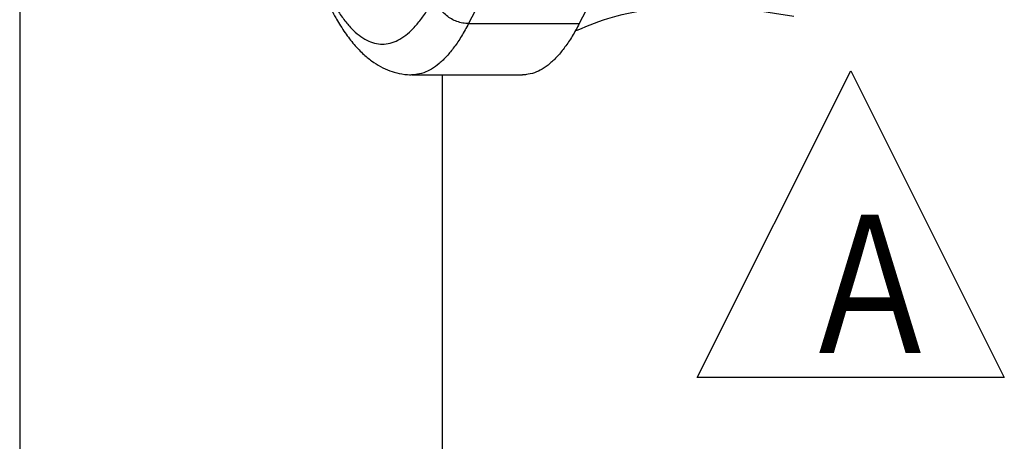
# Model space of a CAD drawing. Extents: x 29 to 416, y 14 to 280.
# Drawn here: x 131 to 144, y 59 to 64 of the extents above; entities that cross this region are included whole.
import ezdxf

# ---------------------------------------------------------------- set-up
doc = ezdxf.new("R2010")
doc.units = 0
doc.linetypes.add('DIVIDE', pattern=[1.25, 0.5, -0.25, 0, -0.25, 0, -0.25])
doc.layers.add('DD0', color=4, linetype='CONTINUOUS')
doc.layers.add('M0', color=3, linetype='CONTINUOUS')
doc.styles.get("Standard").update_dxf_attribs({"font": 'txt', "bigfont": 'BIGFONT'})

# ---------------------------------------------------------------- blocks, each defined once
blk = doc.blocks.new('DIMS0')
at = {"layer": 'DD0'}
for p, q in [((140.237915, 59.707123), (142.237915, 63.707123)), ((142.237915, 63.707123), (144.237915, 59.707123)), ((144.237915, 59.707123), (140.237915, 59.707123))]:
    blk.add_line(p, q, dxfattribs=at)
at = {"layer": 'DD0', "width": 0.796296}
blk.add_text('Ａ', height=1.8, dxfattribs=at).set_placement((141.521248, 60.027124))

msp = doc.modelspace()

# ---------------------------------------------------------------- linework, layer by layer
at = {"layer": 'M0'}
for p, q in [((131.417375, 95.493973), (131.417375, 49.493972)), ((138.680733, 67.057985), (137.262383, 64.321309)), ((140.122599, 67.057893), (138.704249, 64.321217)), ((137.262383, 64.321309), (138.704249, 64.321217)), ((138.654559, 64.230573), (138.675331, 64.235552)), ((136.52422, 63.653474), (137.966086, 63.653382)), ((136.917375, 63.653449), (136.917375, 45.064568))]:
    msp.add_line(p, q, dxfattribs=at)
at = {"layer": 'M0', "linetype": 'DIVIDE'}
msp.add_line((138.675331, 64.235552), (138.664382, 64.24823), dxfattribs=at)
at = {"layer": 'M0', "extrusion": (0, 0, -1)}
for points, knots in [([(135.453465, 64.674555), (135.483819, 64.618789), (135.514173, 64.563025), (135.54516, 64.512217), (135.576148, 64.46141), (135.607769, 64.415562), (135.639757, 64.37349), (135.671745, 64.331419), (135.7041, 64.293127), (135.736794, 64.25905), (135.769488, 64.224974), (135.80252, 64.195117), (135.835798, 64.169456), (135.869075, 64.143795), (135.902597, 64.122333), (135.936285, 64.105145), (135.969974, 64.087956), (136.003829, 64.075043), (136.037767, 64.066429), (136.071705, 64.057815), (136.105726, 64.053501), (136.139748, 64.053499), (136.173769, 64.053496), (136.207791, 64.057807), (136.24173, 64.066416), (136.275669, 64.075025), (136.309526, 64.087935), (136.343217, 64.105119), (136.376907, 64.122302), (136.410432, 64.143762), (136.443713, 64.169417), (136.476993, 64.195073), (136.510029, 64.224928), (136.542728, 64.258999), (136.575426, 64.29307), (136.607786, 64.33136), (136.639779, 64.373426), (136.671773, 64.415493), (136.703399, 64.461339), (136.734393, 64.512142), (136.765387, 64.562945), (136.795748, 64.618707), (136.826109, 64.674468)], [0, 0, 0, 0, 1, 1, 1, 2, 2, 2, 3, 3, 3, 4, 4, 4, 5, 5, 5, 6, 6, 6, 7, 7, 7, 8, 8, 8, 9, 9, 9, 10, 10, 10, 11, 11, 11, 12, 12, 12, 13, 13, 13, 14, 14, 14, 14]), ([(137.262383, 64.321309), (137.237025, 64.322626), (137.211666, 64.323941), (137.186376, 64.3281), (137.161085, 64.332259), (137.135861, 64.339259), (137.1113, 64.348199), (137.08674, 64.35714), (137.062842, 64.36802), (137.040041, 64.380837), (137.017241, 64.393654), (136.995536, 64.408406), (136.975337, 64.424757), (136.955138, 64.441108), (136.936444, 64.459056), (136.919674, 64.478273), (136.902903, 64.49749), (136.888055, 64.517973), (136.875191, 64.539328), (136.862328, 64.560682), (136.851447, 64.582906), (136.843598, 64.605575), (136.835749, 64.628243), (136.830929, 64.651355), (136.826109, 64.674468)], [0, 0, 0, 0, 1, 1, 1, 2, 2, 2, 3, 3, 3, 4, 4, 4, 5, 5, 5, 6, 6, 6, 7, 7, 7, 8, 8, 8, 8]), ([(135.482802, 64.490517), (135.497123, 64.462928), (135.511443, 64.435337), (135.533304, 64.396986), (135.561225, 64.348002), (135.601443, 64.281465), (135.640005, 64.22353), (135.678568, 64.165595), (135.715473, 64.116259), (135.756312, 64.067704), (135.797152, 64.019149), (135.841924, 63.971373), (135.882779, 63.932422), (135.923634, 63.89347), (135.960572, 63.86334), (135.998794, 63.835563), (136.037016, 63.807786), (136.076521, 63.782361), (136.116707, 63.760557), (136.156893, 63.738753), (136.197759, 63.720567), (136.236845, 63.705817), (136.275931, 63.691066), (136.313237, 63.679749), (136.359384, 63.670502), (136.405532, 63.661255), (136.460522, 63.654077), (136.495141, 63.654003), (136.506004, 63.65398), (136.514862, 63.654655), (136.523719, 63.655332)], [0, 0, 0, 0, 1, 1, 1, 2, 2, 2, 3, 3, 3, 4, 4, 4, 5, 5, 5, 6, 6, 6, 7, 7, 7, 8, 8, 8, 9, 9, 9, 10, 10, 10, 10]), ([(138.675331, 64.235552), (138.825672, 64.297211), (138.976014, 64.358869), (139.137358, 64.406392), (139.298701, 64.453915), (139.471048, 64.487301), (139.65148, 64.510049), (139.831913, 64.532798), (140.020434, 64.544907), (140.216968, 64.546375), (140.413502, 64.547843), (140.618051, 64.538667), (140.833017, 64.515319), (141.047984, 64.49197), (141.273369, 64.454447), (141.498754, 64.416924)], [0, 0, 0, 0, 1, 1, 1, 2, 2, 2, 3, 3, 3, 4, 4, 4, 5, 5, 5, 5]), ([(137.262383, 64.321309), (137.231927, 64.26519), (137.201472, 64.209071), (137.170423, 64.157589), (137.139373, 64.106107), (137.10773, 64.059264), (137.075719, 64.015944), (137.043709, 63.972625), (137.011331, 63.932832), (136.978674, 63.896976), (136.946017, 63.861121), (136.913081, 63.829205), (136.8797, 63.801191), (136.846319, 63.773178), (136.812493, 63.749069), (136.779216, 63.728996), (136.745939, 63.708923), (136.71321, 63.692887), (136.677651, 63.680697), (136.642092, 63.668506), (136.603704, 63.660164), (136.575436, 63.656499), (136.554627, 63.653801), (136.539302, 63.653638), (136.523976, 63.653474)], [0, 0, 0, 0, 1, 1, 1, 2, 2, 2, 3, 3, 3, 4, 4, 4, 5, 5, 5, 6, 6, 6, 7, 7, 7, 8, 8, 8, 8]), ([(138.704249, 64.321217), (138.673794, 64.265098), (138.643338, 64.20898), (138.612289, 64.157498), (138.58124, 64.106015), (138.549596, 64.059172), (138.517585, 64.015852), (138.485575, 63.972533), (138.453197, 63.93274), (138.42054, 63.896885), (138.387883, 63.861029), (138.354947, 63.829113), (138.321566, 63.8011), (138.288185, 63.773086), (138.254359, 63.748977), (138.221083, 63.728904), (138.187806, 63.708831), (138.15508, 63.692796), (138.119517, 63.680605), (138.083955, 63.668414), (138.045558, 63.66007), (138.017302, 63.656407), (137.996601, 63.653723), (137.981344, 63.653553), (137.966086, 63.653382)], [0, 0, 0, 0, 1, 1, 1, 2, 2, 2, 3, 3, 3, 4, 4, 4, 5, 5, 5, 6, 6, 6, 7, 7, 7, 8, 8, 8, 8])]:
    msp.add_open_spline(points, degree=3, knots=knots, dxfattribs=at)

# ---------------------------------------------------------------- block references
at = {"layer": 'DD0'}
msp.add_blockref('DIMS0', (0, 0), dxfattribs=at)

doc.saveas('drawing.dxf')
